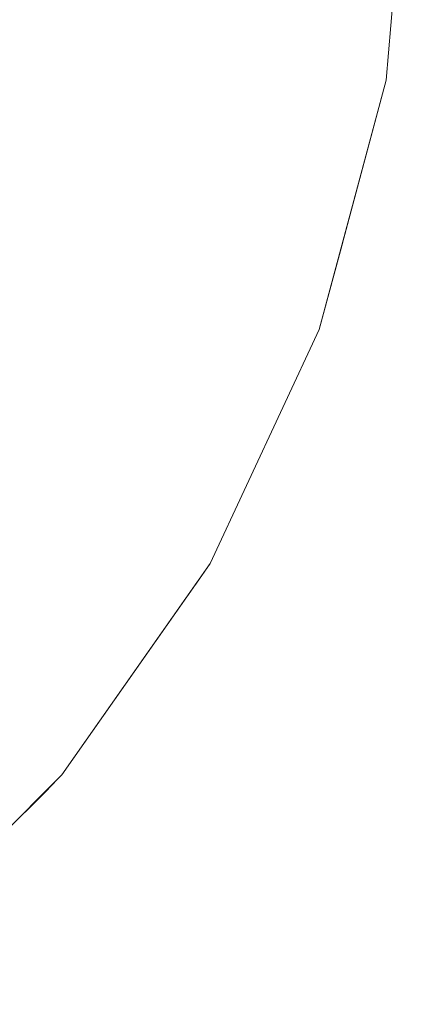
# Model space of a CAD drawing. Units: millimetres. Extents: x -4289161121 to -4289148653, y -4800 to 34800.
# Drawn here: x -4289156001 to -4289155991, y 5156 to 5179 of the extents above; entities that cross this region are included whole.
import ezdxf

# ---------------------------------------------------------------- set-up
doc = ezdxf.new("R2010")
doc.units = ezdxf.units.MM
doc.header["$MEASUREMENT"] = 0
doc.linetypes.add('Wipeout_Contour', pattern=[1000, 0, -1000])
doc.layers.add('Interior - Stair & Railing', color=7, linetype='Continuous')
doc.layers.add('Interior - Stair & Railing_Pen_No__181', color=7, linetype='Continuous', lineweight=0, true_color=0xe8e8e8)

# ---------------------------------------------------------------- blocks, each defined once
blk = doc.blocks.new('Section Element_1188', base_point=(-4267359643.926, 0))
at = {"color": 254, "linetype": 'Wipeout_Contour', "lineweight": 0, "ltscale": 38602403921.01009}
blk.add_wipeout([(-4289155992.95, 5025), (-4289155989.582, 5025), (-4289155989.582, 5195.31), (-4289155989.928, 5195.183), (-4289155991.034, 5194.965), (-4289155991.423, 5194.898), (-4289155991.423, 5183.249), (-4289155991.936, 5177.386), (-4289155992.95, 5173.601)], dxfattribs=at).dxf.layer = 'Interior - Stair & Railing'
at = {"color": 254, "linetype": 'Wipeout_Contour', "lineweight": 0, "ltscale": 17156623966.87931}
blk.add_wipeout([(-4289155991.423, 5183.249), (-4289155991.499, 5183.252), (-4289155992.011, 5177.399), (-4289155991.936, 5177.386)], dxfattribs=at).dxf.layer = 'Interior - Stair & Railing'
at = {"color": 254, "linetype": 'Wipeout_Contour', "lineweight": 0, "ltscale": 25734935968.30626}
blk.add_wipeout([(-4289155996.095, 5165.957), (-4289155996.423, 5165.49), (-4289155996.423, 5025), (-4289155992.95, 5025), (-4289155992.95, 5173.601), (-4289155993.516, 5171.49)], dxfattribs=at).dxf.layer = 'Interior - Stair & Railing'
at = {"color": 254, "linetype": 'Wipeout_Contour', "lineweight": 0, "ltscale": 17156623967.47691}
blk.add_wipeout([(-4289155991.499, 5183.252), (-4289155991.724, 5183.262), (-4289155992.234, 5177.438), (-4289155992.011, 5177.399)], dxfattribs=at).dxf.layer = 'Interior - Stair & Railing'
at = {"color": 254, "linetype": 'Wipeout_Contour', "lineweight": 0, "ltscale": 21445779991.83532}
blk.add_wipeout([(-4289155999.896, 5025), (-4289155996.423, 5025), (-4289155996.423, 5165.49), (-4289155999.597, 5160.957), (-4289155999.896, 5160.658)], dxfattribs=at).dxf.layer = 'Interior - Stair & Railing'
at = {"color": 254, "linetype": 'Wipeout_Contour', "lineweight": 0, "ltscale": 17156623968.65663}
blk.add_wipeout([(-4289155991.724, 5183.262), (-4289155992.093, 5183.278), (-4289155992.598, 5177.503), (-4289155992.234, 5177.438)], dxfattribs=at).dxf.layer = 'Interior - Stair & Railing'
at = {"color": 254, "linetype": 'Wipeout_Contour', "lineweight": 0, "ltscale": 17156624006.33022}
blk.add_wipeout([(-4289155999.896, 5160.658), (-4289156003.263, 5157.29), (-4289156003.263, 5025), (-4289155999.896, 5025)], dxfattribs=at).dxf.layer = 'Interior - Stair & Railing'
at = {"color": 254, "linetype": 'Wipeout_Contour', "lineweight": 0, "ltscale": 17156623970.38229}
blk.add_wipeout([(-4289155992.093, 5183.278), (-4289155992.593, 5183.3), (-4289155993.092, 5177.59), (-4289155992.598, 5177.503)], dxfattribs=at).dxf.layer = 'Interior - Stair & Railing'
at = {"color": 254, "linetype": 'Wipeout_Contour', "lineweight": 0, "ltscale": 17156623972.60126}
blk.add_wipeout([(-4289155993.701, 5177.697), (-4289155993.092, 5177.59), (-4289155992.593, 5183.3), (-4289155993.209, 5183.327)], dxfattribs=at).dxf.layer = 'Interior - Stair & Railing'
at = {"color": 254, "linetype": 'Wipeout_Contour', "lineweight": 0, "ltscale": 17156623971.05998}
blk.add_wipeout([(-4289155993.587, 5171.516), (-4289155993.516, 5171.49), (-4289155991.936, 5177.386), (-4289155992.011, 5177.399)], dxfattribs=at).dxf.layer = 'Interior - Stair & Railing'
at = {"color": 254, "linetype": 'Wipeout_Contour', "lineweight": 0, "ltscale": 17156623975.24606}
blk.add_wipeout([(-4289155993.209, 5183.327), (-4289155993.923, 5183.358), (-4289155994.407, 5177.822), (-4289155993.701, 5177.697)], dxfattribs=at).dxf.layer = 'Interior - Stair & Railing'
at = {"color": 254, "linetype": 'Wipeout_Contour', "lineweight": 0, "ltscale": 17156623971.63889}
blk.add_wipeout([(-4289155992.234, 5177.438), (-4289155993.8, 5171.593), (-4289155993.587, 5171.516), (-4289155992.011, 5177.399)], dxfattribs=at).dxf.layer = 'Interior - Stair & Railing'
at = {"layer": 'Interior - Stair & Railing_Pen_No__181', "color": 254, "linetype": 'Continuous', "lineweight": 0, "true_color": 0xe8e8e8}
blk.add_line((-4289155991.423, 5183.249), (-4289155991.936, 5177.386), dxfattribs=at)
at = {"color": 254, "linetype": 'Wipeout_Contour', "lineweight": 0, "ltscale": 17156623978.23622}
blk.add_wipeout([(-4289155993.923, 5183.358), (-4289155994.713, 5183.392), (-4289155995.188, 5177.959), (-4289155994.407, 5177.822)], dxfattribs=at).dxf.layer = 'Interior - Stair & Railing'
at = {"color": 254, "linetype": 'Wipeout_Contour', "lineweight": 0, "ltscale": 17156623972.78322}
blk.add_wipeout([(-4289155992.598, 5177.503), (-4289155994.148, 5171.72), (-4289155993.8, 5171.593), (-4289155992.234, 5177.438)], dxfattribs=at).dxf.layer = 'Interior - Stair & Railing'
at = {"color": 254, "linetype": 'Wipeout_Contour', "lineweight": 0, "ltscale": 17156623981.48086}
blk.add_wipeout([(-4289155994.713, 5183.392), (-4289155995.555, 5183.429), (-4289155996.02, 5178.106), (-4289155995.188, 5177.959)], dxfattribs=at).dxf.layer = 'Interior - Stair & Railing'
at = {"color": 254, "linetype": 'Wipeout_Contour', "lineweight": 0, "ltscale": 17156623974.45806}
blk.add_wipeout([(-4289155994.619, 5171.891), (-4289155994.148, 5171.72), (-4289155992.598, 5177.503), (-4289155993.092, 5177.59)], dxfattribs=at).dxf.layer = 'Interior - Stair & Railing'
at = {"color": 254, "linetype": 'Wipeout_Contour', "lineweight": 0, "ltscale": 17156623979.37017}
blk.add_wipeout([(-4289155993.516, 5171.49), (-4289155993.587, 5171.516), (-4289155996.161, 5165.995), (-4289155996.095, 5165.957)], dxfattribs=at).dxf.layer = 'Interior - Stair & Railing'
at = {"color": 254, "linetype": 'Wipeout_Contour', "lineweight": 0, "ltscale": 17156623984.88138}
blk.add_wipeout([(-4289155995.555, 5183.429), (-4289155996.423, 5183.467), (-4289155996.879, 5178.257), (-4289155996.02, 5178.106)], dxfattribs=at).dxf.layer = 'Interior - Stair & Railing'
at = {"color": 254, "linetype": 'Wipeout_Contour', "lineweight": 0, "ltscale": 17156623976.61234}
blk.add_wipeout([(-4289155993.092, 5177.59), (-4289155993.701, 5177.697), (-4289155995.2, 5172.103), (-4289155994.619, 5171.891)], dxfattribs=at).dxf.layer = 'Interior - Stair & Railing'
at = {"color": 254, "linetype": 'Wipeout_Contour', "lineweight": 0, "ltscale": 17156623979.91284}
blk.add_wipeout([(-4289155993.587, 5171.516), (-4289155993.8, 5171.593), (-4289155996.358, 5166.109), (-4289155996.161, 5165.995)], dxfattribs=at).dxf.layer = 'Interior - Stair & Railing'
at = {"layer": 'Interior - Stair & Railing_Pen_No__181', "color": 254, "linetype": 'Continuous', "lineweight": 0, "true_color": 0xe8e8e8}
blk.add_line((-4289155991.936, 5177.386), (-4289155993.516, 5171.49), dxfattribs=at)
at = {"color": 254, "linetype": 'Wipeout_Contour', "lineweight": 0, "ltscale": 17156623988.33444}
blk.add_wipeout([(-4289155996.423, 5183.467), (-4289155997.291, 5183.505), (-4289155997.737, 5178.409), (-4289155996.879, 5178.257)], dxfattribs=at).dxf.layer = 'Interior - Stair & Railing'
at = {"color": 254, "linetype": 'Wipeout_Contour', "lineweight": 0, "ltscale": 17156623979.18048}
blk.add_wipeout([(-4289155993.701, 5177.697), (-4289155994.407, 5177.822), (-4289155995.874, 5172.348), (-4289155995.2, 5172.103)], dxfattribs=at).dxf.layer = 'Interior - Stair & Railing'
at = {"color": 254, "linetype": 'Wipeout_Contour', "lineweight": 0, "ltscale": 17156623980.98593}
blk.add_wipeout([(-4289155993.8, 5171.593), (-4289155994.148, 5171.72), (-4289155996.678, 5166.294), (-4289155996.358, 5166.109)], dxfattribs=at).dxf.layer = 'Interior - Stair & Railing'
at = {"color": 254, "linetype": 'Wipeout_Contour', "lineweight": 0, "ltscale": 17156623991.73512}
blk.add_wipeout([(-4289155997.291, 5183.505), (-4289155998.133, 5183.542), (-4289155998.569, 5178.556), (-4289155997.737, 5178.409)], dxfattribs=at).dxf.layer = 'Interior - Stair & Railing'
at = {"color": 254, "linetype": 'Wipeout_Contour', "lineweight": 0, "ltscale": 17156623982.08438}
blk.add_wipeout([(-4289155994.407, 5177.822), (-4289155995.188, 5177.959), (-4289155996.619, 5172.619), (-4289155995.874, 5172.348)], dxfattribs=at).dxf.layer = 'Interior - Stair & Railing'
at = {"color": 254, "linetype": 'Wipeout_Contour', "lineweight": 0, "ltscale": 17156623982.55671}
blk.add_wipeout([(-4289155994.148, 5171.72), (-4289155994.619, 5171.891), (-4289155997.112, 5166.544), (-4289155996.678, 5166.294)], dxfattribs=at).dxf.layer = 'Interior - Stair & Railing'
at = {"color": 254, "linetype": 'Wipeout_Contour', "lineweight": 0, "ltscale": 17156623991.51889}
blk.add_wipeout([(-4289155996.095, 5165.957), (-4289155996.161, 5165.995), (-4289155999.655, 5161.006), (-4289155999.597, 5160.957)], dxfattribs=at).dxf.layer = 'Interior - Stair & Railing'
at = {"color": 254, "linetype": 'Wipeout_Contour', "lineweight": 0, "ltscale": 17156623994.98009}
blk.add_wipeout([(-4289155998.133, 5183.542), (-4289155998.923, 5183.576), (-4289155999.35, 5178.693), (-4289155998.569, 5178.556)], dxfattribs=at).dxf.layer = 'Interior - Stair & Railing'
at = {"color": 254, "linetype": 'Wipeout_Contour', "lineweight": 0, "ltscale": 17156623985.23574}
blk.add_wipeout([(-4289155995.188, 5177.959), (-4289155996.02, 5178.106), (-4289155997.413, 5172.908), (-4289155996.619, 5172.619)], dxfattribs=at).dxf.layer = 'Interior - Stair & Railing'
at = {"color": 254, "linetype": 'Wipeout_Contour', "lineweight": 0, "ltscale": 17156623984.57736}
blk.add_wipeout([(-4289155994.619, 5171.891), (-4289155995.2, 5172.103), (-4289155997.648, 5166.854), (-4289155997.112, 5166.544)], dxfattribs=at).dxf.layer = 'Interior - Stair & Railing'
at = {"color": 254, "linetype": 'Wipeout_Contour', "lineweight": 0, "ltscale": 17156623992.00887}
blk.add_wipeout([(-4289155996.161, 5165.995), (-4289155996.358, 5166.109), (-4289155999.829, 5161.152), (-4289155999.655, 5161.006)], dxfattribs=at).dxf.layer = 'Interior - Stair & Railing'
at = {"color": 254, "linetype": 'Wipeout_Contour', "lineweight": 0, "ltscale": 17156623997.97079}
blk.add_wipeout([(-4289155998.923, 5183.576), (-4289155999.637, 5183.607), (-4289156000.056, 5178.818), (-4289155999.35, 5178.693)], dxfattribs=at).dxf.layer = 'Interior - Stair & Railing'
at = {"color": 254, "linetype": 'Wipeout_Contour', "lineweight": 0, "ltscale": 17156623988.53876}
blk.add_wipeout([(-4289155996.02, 5178.106), (-4289155996.879, 5178.257), (-4289155998.232, 5173.206), (-4289155997.413, 5172.908)], dxfattribs=at).dxf.layer = 'Interior - Stair & Railing'
at = {"color": 254, "linetype": 'Wipeout_Contour', "lineweight": 0, "ltscale": 17156623986.98638}
blk.add_wipeout([(-4289155995.2, 5172.103), (-4289155995.874, 5172.348), (-4289155998.269, 5167.212), (-4289155997.648, 5166.854)], dxfattribs=at).dxf.layer = 'Interior - Stair & Railing'
at = {"color": 254, "linetype": 'Wipeout_Contour', "lineweight": 0, "ltscale": 17156623992.9782}
blk.add_wipeout([(-4289155996.358, 5166.109), (-4289155996.678, 5166.294), (-4289156000.112, 5161.389), (-4289155999.829, 5161.152)], dxfattribs=at).dxf.layer = 'Interior - Stair & Railing'
at = {"color": 254, "linetype": 'Wipeout_Contour', "lineweight": 0, "ltscale": 17156624007.13701}
blk.add_wipeout([(-4289156003.962, 5156.699), (-4289156003.913, 5156.641), (-4289155999.597, 5160.957), (-4289155999.655, 5161.006)], dxfattribs=at).dxf.layer = 'Interior - Stair & Railing'
at = {"color": 254, "linetype": 'Wipeout_Contour', "lineweight": 0, "ltscale": 17156623991.89306}
blk.add_wipeout([(-4289155996.879, 5178.257), (-4289155997.737, 5178.409), (-4289155999.051, 5173.504), (-4289155998.232, 5173.206)], dxfattribs=at).dxf.layer = 'Interior - Stair & Railing'
at = {"color": 254, "linetype": 'Wipeout_Contour', "lineweight": 0, "ltscale": 17156623989.71051}
blk.add_wipeout([(-4289155995.874, 5172.348), (-4289155996.619, 5172.619), (-4289155998.955, 5167.609), (-4289155998.269, 5167.212)], dxfattribs=at).dxf.layer = 'Interior - Stair & Railing'
at = {"color": 254, "linetype": 'Wipeout_Contour', "lineweight": 0, "ltscale": 17156623994.39735}
blk.add_wipeout([(-4289155996.678, 5166.294), (-4289155997.112, 5166.544), (-4289156000.496, 5161.712), (-4289156000.112, 5161.389)], dxfattribs=at).dxf.layer = 'Interior - Stair & Railing'
at = {"color": 254, "linetype": 'Wipeout_Contour', "lineweight": 0, "ltscale": 17156624007.55935}
blk.add_wipeout([(-4289155999.829, 5161.152), (-4289156004.108, 5156.873), (-4289156003.962, 5156.699), (-4289155999.655, 5161.006)], dxfattribs=at).dxf.layer = 'Interior - Stair & Railing'
at = {"layer": 'Interior - Stair & Railing_Pen_No__181', "color": 254, "linetype": 'Continuous', "lineweight": 0, "true_color": 0xe8e8e8}
blk.add_line((-4289155993.516, 5171.49), (-4289155996.095, 5165.957), dxfattribs=at)
at = {"color": 254, "linetype": 'Wipeout_Contour', "lineweight": 0, "ltscale": 17156623995.19674}
blk.add_wipeout([(-4289155997.737, 5178.409), (-4289155998.569, 5178.556), (-4289155999.845, 5173.793), (-4289155999.051, 5173.504)], dxfattribs=at).dxf.layer = 'Interior - Stair & Railing'
at = {"color": 254, "linetype": 'Wipeout_Contour', "lineweight": 0, "ltscale": 17156623992.66693}
blk.add_wipeout([(-4289155996.619, 5172.619), (-4289155997.413, 5172.908), (-4289155999.687, 5168.031), (-4289155998.955, 5167.609)], dxfattribs=at).dxf.layer = 'Interior - Stair & Railing'
at = {"color": 254, "linetype": 'Wipeout_Contour', "lineweight": 0, "ltscale": 17156623996.22047}
blk.add_wipeout([(-4289156000.968, 5162.108), (-4289156000.496, 5161.712), (-4289155997.112, 5166.544), (-4289155997.648, 5166.854)], dxfattribs=at).dxf.layer = 'Interior - Stair & Railing'
at = {"color": 254, "linetype": 'Wipeout_Contour', "lineweight": 0, "ltscale": 17156624008.39542}
blk.add_wipeout([(-4289156000.112, 5161.389), (-4289156004.345, 5157.156), (-4289156004.108, 5156.873), (-4289155999.829, 5161.152)], dxfattribs=at).dxf.layer = 'Interior - Stair & Railing'
at = {"color": 254, "linetype": 'Wipeout_Contour', "lineweight": 0, "ltscale": 17156623998.34944}
blk.add_wipeout([(-4289155998.569, 5178.556), (-4289155999.35, 5178.693), (-4289156000.59, 5174.065), (-4289155999.845, 5173.793)], dxfattribs=at).dxf.layer = 'Interior - Stair & Railing'
at = {"color": 254, "linetype": 'Wipeout_Contour', "lineweight": 0, "ltscale": 17156623995.76578}
blk.add_wipeout([(-4289155997.413, 5172.908), (-4289155998.232, 5173.206), (-4289156000.442, 5168.467), (-4289155999.687, 5168.031)], dxfattribs=at).dxf.layer = 'Interior - Stair & Railing'
at = {"color": 254, "linetype": 'Wipeout_Contour', "lineweight": 0, "ltscale": 17156623998.39996}
blk.add_wipeout([(-4289155998.269, 5167.212), (-4289156001.519, 5162.57), (-4289156000.97, 5162.109), (-4289155997.648, 5166.854)], dxfattribs=at).dxf.layer = 'Interior - Stair & Railing'
at = {"color": 254, "linetype": 'Wipeout_Contour', "lineweight": 0, "ltscale": 17156624009.6198}
blk.add_wipeout([(-4289156004.668, 5157.54), (-4289156004.345, 5157.156), (-4289156000.112, 5161.389), (-4289156000.496, 5161.712)], dxfattribs=at).dxf.layer = 'Interior - Stair & Railing'
at = {"color": 254, "linetype": 'Wipeout_Contour', "lineweight": 0, "ltscale": 17156624001.25545}
blk.add_wipeout([(-4289156000.056, 5178.818), (-4289156001.264, 5174.31), (-4289156000.59, 5174.065), (-4289155999.35, 5178.693)], dxfattribs=at).dxf.layer = 'Interior - Stair & Railing'
at = {"color": 254, "linetype": 'Wipeout_Contour', "lineweight": 0, "ltscale": 17156623998.9129}
blk.add_wipeout([(-4289155999.051, 5173.504), (-4289156001.197, 5168.903), (-4289156000.442, 5168.467), (-4289155998.232, 5173.206)], dxfattribs=at).dxf.layer = 'Interior - Stair & Railing'
at = {"color": 254, "linetype": 'Wipeout_Contour', "lineweight": 0, "ltscale": 17156624000.86166}
blk.add_wipeout([(-4289156002.127, 5163.08), (-4289156001.519, 5162.57), (-4289155998.269, 5167.212), (-4289155998.955, 5167.609)], dxfattribs=at).dxf.layer = 'Interior - Stair & Railing'
at = {"color": 254, "linetype": 'Wipeout_Contour', "lineweight": 0, "ltscale": 17156624011.19522}
blk.add_wipeout([(-4289156005.065, 5158.014), (-4289156004.668, 5157.54), (-4289156000.496, 5161.712), (-4289156000.97, 5162.109)], dxfattribs=at).dxf.layer = 'Interior - Stair & Railing'
at = {"layer": 'Interior - Stair & Railing_Pen_No__181', "color": 254, "linetype": 'Continuous', "lineweight": 0, "true_color": 0xe8e8e8}
blk.add_line((-4289155999.597, 5160.957), (-4289156003.913, 5156.641), dxfattribs=at)
at = {"color": 254, "linetype": 'Wipeout_Contour', "lineweight": 0, "ltscale": 17156624003.82651}
blk.add_wipeout([(-4289156001.845, 5174.521), (-4289156001.264, 5174.31), (-4289156000.056, 5178.818), (-4289156000.665, 5178.925)], dxfattribs=at).dxf.layer = 'Interior - Stair & Railing'
at = {"color": 254, "linetype": 'Wipeout_Contour', "lineweight": 0, "ltscale": 17156624002.01269}
blk.add_wipeout([(-4289155999.845, 5173.793), (-4289156001.929, 5169.325), (-4289156001.197, 5168.903), (-4289155999.051, 5173.504)], dxfattribs=at).dxf.layer = 'Interior - Stair & Railing'
at = {"color": 254, "linetype": 'Wipeout_Contour', "lineweight": 0, "ltscale": 17156624003.5334}
blk.add_wipeout([(-4289156002.774, 5163.623), (-4289156002.127, 5163.08), (-4289155998.955, 5167.609), (-4289155999.687, 5168.031)], dxfattribs=at).dxf.layer = 'Interior - Stair & Railing'
at = {"color": 254, "linetype": 'Wipeout_Contour', "lineweight": 0, "ltscale": 17156624004.97099}
blk.add_wipeout([(-4289156000.59, 5174.065), (-4289156002.615, 5169.722), (-4289156001.929, 5169.325), (-4289155999.845, 5173.793)], dxfattribs=at).dxf.layer = 'Interior - Stair & Railing'
at = {"color": 254, "linetype": 'Wipeout_Contour', "lineweight": 0, "ltscale": 17156624006.33398}
blk.add_wipeout([(-4289156003.442, 5164.183), (-4289156002.774, 5163.623), (-4289155999.687, 5168.031), (-4289156000.442, 5168.467)], dxfattribs=at).dxf.layer = 'Interior - Stair & Railing'
at = {"layer": 'Interior - Stair & Railing_Pen_No__181', "color": 254, "linetype": 'Continuous', "lineweight": 0, "true_color": 0xe8e8e8}
blk.add_line((-4289155996.095, 5165.957), (-4289155999.597, 5160.957), dxfattribs=at)
at = {"color": 254, "linetype": 'Wipeout_Contour', "lineweight": 0, "ltscale": 17156624009.17832}
blk.add_wipeout([(-4289156004.109, 5164.743), (-4289156003.442, 5164.183), (-4289156000.442, 5168.467), (-4289156001.197, 5168.903)], dxfattribs=at).dxf.layer = 'Interior - Stair & Railing'

msp = doc.modelspace()

# ---------------------------------------------------------------- block references
at = {"layer": 'Interior - Stair & Railing', "lineweight": 0}
msp.add_blockref('Section Element_1188', (-4267359643.925522, 0), dxfattribs=at)

doc.saveas('drawing.dxf')
